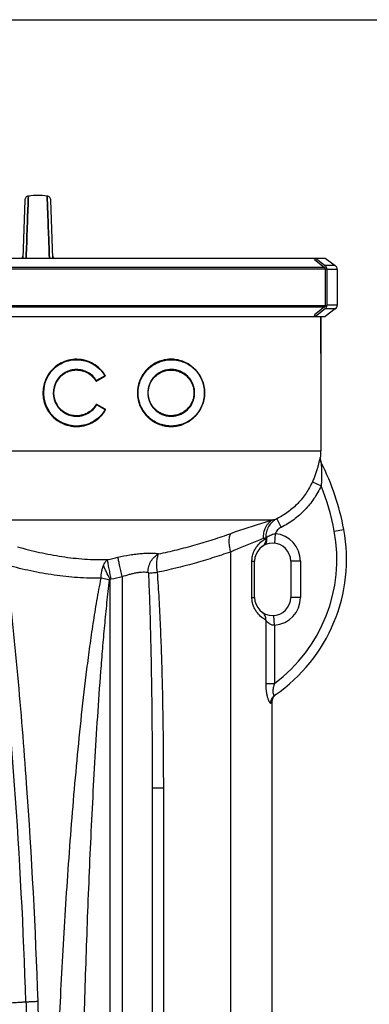
# Model space of a CAD drawing. Units: millimetres. Extents: x -1576 to 2637, y 22 to 3056.
# Drawn here: x 537 to 827, y 2239 to 3056 of the extents above; entities that cross this region are included whole.
import ezdxf

# ---------------------------------------------------------------- set-up
doc = ezdxf.new("R2010")
doc.units = ezdxf.units.MM
doc.header["$LTSCALE"] = 46.255
doc.header["$PDMODE"] = 3
doc.header["$PDSIZE"] = 0.3125
doc.layers.get('0').update_dxf_attribs({"linetype": 'CONTINUOUS'})
doc.layers.get('Defpoints').update_dxf_attribs({"linetype": 'CONTINUOUS'})
for name, color, linetype in [('02___PRT_ALL_AXES', 7, 'CONTINUOUS'), ('BEZUGSACHSEN', 7, 'CONTINUOUS'), ('FASEN', 7, 'CONTINUOUS'), ('RUNDUNGEN', 7, 'CONTINUOUS')]:
    doc.layers.add(name, color=color, linetype=linetype)
doc.layers.add('AM_5', color=3, linetype='CONTINUOUS', lineweight=25)
doc.styles.get("Standard").update_dxf_attribs({"font": 'txt', "width": 0.7})
doc.dimstyles.new('AM_DIN$0', dxfattribs={"dimtxt": 3.5, "dimasz": 2.5, "dimexe": 1, "dimexo": 1, "dimgap": 1.5, "dimtad": 1, "dimdsep": 46, "dimtxsty": 'STANDARD', "dimcen": 0, "dimclrd": 256, "dimclre": 256, "dimclrt": 2, "dimadec": 0, "dimazin": 2, "dimtp": 0.1, "dimtm": 0.1, "dimtfac": 0.71, "dimtdec": 3, "dimtmove": 0, "dimatfit": 3, "dimfxl": 1, "dimlwd": -1, "dimlwe": -1, "dimarcsym": 0})

# ---------------------------------------------------------------- blocks, each defined once
blk = doc.blocks.new('*D13')
at = {"layer": 'AM_5', "ltscale": 10, "transparency": 16777216}
for p, q in [((328.24, 3055.7), (1767.27, 3055.7)), ((1766.27, 1410.93), (1766.27, 3025.7)), ((1308.95, 1380.93), (1767.27, 1380.93))]:
    blk.add_line(p, q, dxfattribs=at)
for points in [[(1761.27, 3025.7), (1771.27, 3025.7), (1766.27, 3055.7)], [(1761.27, 1410.93), (1771.27, 1410.93), (1766.27, 1380.93)]]:
    blk.add_solid(points, dxfattribs=at)
at = {"layer": 'Defpoints', "color": 0, "ltscale": 10, "transparency": 16777216}
for p in [(327.24, 3055.7), (1766.27, 3055.7), (1307.95, 1380.93)]:
    blk.add_point(p, dxfattribs=at)
at = {"layer": 'AM_5', "color": 2, "ltscale": 10, "transparency": 16777216, "insert": (1733.77, 2218.31), "char_height": 35, "attachment_point": 5, "rotation": 90}
blk.add_mtext('1675', dxfattribs=at)

msp = doc.modelspace()

# ---------------------------------------------------------------- linework, layer by layer
at = {"color": 7, "linetype": 'Continuous'}
for p, q in [((544.361, 2907.062), (544.445, 2909.34)), ((544.445, 2909.34), (544.362, 2907.069)), ((560.111, 2907.377), (560.039, 2909.34)), ((560.039, 2909.34), (560.111, 2907.377)), ((543.817, 2892.236), (544.213, 2903.007)), ((544.213, 2903.004), (543.817, 2892.236)), ((544.213, 2903.007), (544.345, 2906.613)), ((544.345, 2906.611), (544.213, 2903.004)), ((544.362, 2907.069), (544.345, 2906.611)), ((544.345, 2906.613), (544.361, 2907.062)), ((560.13, 2906.854), (560.111, 2907.377)), ((560.111, 2907.377), (560.13, 2906.854)), ((560.271, 2903.009), (560.13, 2906.854)), ((560.13, 2906.854), (560.271, 2903.009)), ((560.666, 2892.238), (560.271, 2903.009)), ((560.271, 2903.009), (560.666, 2892.237)), ((543.707, 2889.235), (543.814, 2892.157)), ((543.814, 2892.156), (543.707, 2889.244)), ((543.814, 2892.157), (543.817, 2892.236)), ((543.817, 2892.236), (543.814, 2892.156)), ((560.669, 2892.158), (560.666, 2892.238)), ((560.666, 2892.237), (560.669, 2892.157)), ((560.777, 2889.23), (560.669, 2892.158)), ((560.669, 2892.157), (560.777, 2889.232)), ((543.528, 2884.35), (542.757, 2863.341)), ((542.758, 2863.386), (543.528, 2884.349)), ((543.528, 2884.349), (543.609, 2886.556)), ((543.608, 2886.551), (543.528, 2884.35)), ((543.63, 2887.143), (543.608, 2886.551)), ((543.609, 2886.556), (543.631, 2887.15)), ((543.655, 2887.824), (543.63, 2887.143)), ((543.631, 2887.15), (543.656, 2887.832)), ((543.662, 2888.016), (543.655, 2887.824)), ((543.656, 2887.832), (543.663, 2888.024)), ((543.673, 2888.301), (543.662, 2888.016)), ((543.663, 2888.024), (543.673, 2888.31)), ((543.673, 2888.31), (543.68, 2888.5)), ((543.679, 2888.476), (543.673, 2888.301)), ((543.707, 2889.244), (543.679, 2888.476)), ((543.68, 2888.5), (543.684, 2888.603)), ((543.684, 2888.603), (543.707, 2889.235)), ((560.777, 2889.232), (560.798, 2888.653)), ((560.797, 2888.676), (560.777, 2889.23)), ((560.803, 2888.505), (560.797, 2888.676)), ((560.798, 2888.653), (560.804, 2888.503)), ((560.821, 2888.017), (560.803, 2888.505)), ((560.804, 2888.503), (560.821, 2888.015)), ((560.828, 2887.836), (560.821, 2888.017)), ((560.821, 2888.015), (560.828, 2887.835)), ((560.853, 2887.152), (560.828, 2887.836)), ((560.828, 2887.835), (560.853, 2887.151)), ((560.875, 2886.558), (560.853, 2887.152)), ((560.853, 2887.151), (560.875, 2886.557)), ((560.956, 2884.349), (560.875, 2886.558)), ((560.875, 2886.557), (560.956, 2884.349)), ((561.364, 2873.238), (560.956, 2884.349)), ((560.956, 2884.349), (561.364, 2873.238)), ((561.724, 2863.408), (561.364, 2873.238)), ((561.364, 2873.238), (561.725, 2863.41)), ((542.56, 2857.994), (542.655, 2860.585)), ((542.656, 2860.583), (542.561, 2857.992)), ((542.655, 2860.585), (542.745, 2863.033)), ((542.746, 2863.031), (542.656, 2860.583)), ((542.745, 2863.033), (542.758, 2863.386)), ((542.757, 2863.341), (542.746, 2863.031)), ((561.738, 2863.034), (561.724, 2863.408)), ((561.725, 2863.41), (561.738, 2863.034)), ((561.828, 2860.585), (561.738, 2863.034)), ((561.738, 2863.034), (561.828, 2860.586)), ((561.828, 2860.586), (561.923, 2857.994)), ((561.923, 2857.994), (561.828, 2860.585)), ((316.004, 2857.874), (782.805, 2857.874)), ((781.945, 2856.692), (782.805, 2857.874)), ((781.945, 2856.692), (790.089, 2850.338)), ((790.938, 2857.874), (799.205, 2851.645)), ((790.88, 2848.696), (790.88, 2818.696)), ((800.798, 2848.451), (800.798, 2818.942)), ((790.089, 2817.054), (781.945, 2810.7)), ((782.805, 2809.519), (781.945, 2810.7)), ((799.205, 2815.747), (790.938, 2809.519)), ((332.242, 2809.519), (782.805, 2809.519)), ((787.242, 2778.696), (787.242, 2809.519)), ((746.823, 1641.369), (746.823, 2489.594))]:
    msp.add_line(p, q, dxfattribs=at)
at = {"color": 9, "linetype": 'Continuous'}
for p, q in [((309.874, 2850.338), (790.089, 2850.338)), ((790.88, 2848.696), (310.876, 2848.696)), ((329.19, 2818.696), (790.88, 2818.696)), ((790.089, 2817.054), (330.192, 2817.054))]:
    msp.add_line(p, q, dxfattribs=at)
at = {"color": 7, "linetype": 'Continuous'}
for centre, start, end in [((788.852, 2848.754), 44.103701, 52.026748), ((788.852, 2818.639), 307.973252, 315.896299)]:
    msp.add_arc(centre, 2.01, start, end, dxfattribs=at)
at = {"color": 9, "linetype": 'Continuous'}
for points in [[(539.808, 2859.908), (539.783, 2859.183), (539.509, 2858.435), (539.06, 2857.866)], [(565.423, 2857.866), (564.974, 2858.435), (564.701, 2859.183), (564.675, 2859.908)]]:
    msp.add_open_spline(points, degree=3, dxfattribs=at)
at = {"layer": '02___PRT_ALL_AXES', "color": 7, "linetype": 'Continuous'}
for p, q in [((541.418, 2905.992), (539.737, 2857.874)), ((564.746, 2857.874), (563.066, 2905.992))]:
    msp.add_line(p, q, dxfattribs=at)
for points in [[(544.445, 2909.34), (544.327, 2909.322), (543.762, 2909.176), (543.225, 2908.937), (542.733, 2908.608), (542.301, 2908.198), (541.942, 2907.718), (541.67, 2907.181), (541.493, 2906.6), (541.418, 2905.994)], [(563.066, 2905.994), (562.991, 2906.6), (562.814, 2907.181), (562.542, 2907.718), (562.183, 2908.198), (561.751, 2908.608), (561.259, 2908.937), (560.722, 2909.176), (560.157, 2909.322), (560.039, 2909.34)], [(539.808, 2859.908), (539.777, 2859.552), (539.694, 2859.138), (539.567, 2858.748), (539.401, 2858.387), (539.202, 2858.059), (539.061, 2857.874)], [(565.392, 2857.906), (565.212, 2858.165), (565.053, 2858.445), (564.918, 2858.745), (564.81, 2859.065), (564.73, 2859.403), (564.684, 2859.757), (564.675, 2859.908)]]:
    msp.add_lwpolyline(points, dxfattribs=at)
msp.add_arc((552.242, 2851.866), 58.001, 82.274566, 97.725434, dxfattribs=at)
at = {"layer": 'BEZUGSACHSEN', "color": 7, "linetype": 'Continuous'}
msp.add_line((787.242, 2809.519), (787.242, 2697.891), dxfattribs=at)
at = {"layer": 'FASEN', "color": 7, "linetype": 'Continuous'}
for p, q in [((782.805, 2857.874), (790.938, 2857.874)), ((782.805, 2809.519), (790.938, 2809.519))]:
    msp.add_line(p, q, dxfattribs=at)
at = {"layer": 'RUNDUNGEN', "color": 7, "linetype": 'Continuous'}
for p, q in [((782.805, 2857.874), (790.79, 2851.645)), ((790.495, 2849.997), (790.296, 2850.153)), ((790.88, 2848.696), (790.88, 2849.199)), ((792.329, 2848.451), (792.329, 2818.942)), ((790.88, 2818.194), (790.88, 2818.696)), ((790.79, 2815.747), (782.805, 2809.519)), ((790.296, 2817.24), (790.495, 2817.395)), ((608.08, 2760.126), (601.04, 2756.062)), ((601.222, 2736.374), (608.261, 2732.31)), ((787.793, 2687.657), (787.649, 2687.957)), ((732.242, 2576.354), (732.242, 2606.354)), ((762.242, 2606.354), (762.242, 2576.354)), ((749.146, 2495.231), (749.403, 2495.478)), ((647.242, 2418.453), (647.242, 1740.081))]:
    msp.add_line(p, q, dxfattribs=at)
at = {"layer": 'RUNDUNGEN', "color": 9, "linetype": 'Continuous'}
for p, q in [((799.205, 2851.645), (790.79, 2851.645)), ((800.798, 2848.451), (792.329, 2848.451)), ((800.798, 2818.942), (792.329, 2818.942)), ((799.205, 2815.747), (790.79, 2815.747)), ((560.797, 2760.925), (560.791, 2760.916)), ((600.981, 2756.235), (600.967, 2756.257)), ((607.992, 2760.279), (600.981, 2756.235)), ((601.098, 2755.888), (601.129, 2755.906)), ((601.129, 2755.906), (608.133, 2759.953)), ((608.027, 2760.3), (607.992, 2760.279)), ((567.987, 2735.826), (567.992, 2735.817)), ((601.164, 2736.2), (608.173, 2732.157)), ((601.312, 2736.529), (601.281, 2736.547)), ((608.313, 2732.483), (601.312, 2736.529)), ((608.173, 2732.157), (608.208, 2732.137)), ((446.864, 2697.891), (787.242, 2697.891)), ((786.967, 2692.013), (786.72, 2692.453)), ((780.201, 2672.3), (787.46, 2669.05)), ((513.647, 2640.664), (747.337, 2640.664)), ((750.742, 2641.654), (754.313, 2634.512)), ((798.413, 2631.396), (806.28, 2632.847)), ((741.5, 2626.047), (741.5, 2625.306)), ((741.5, 2626.047), (742.075, 2626.047)), ((749.41, 2629.252), (748.656, 2621.287)), ((712.18, 2614.014), (712.18, 1708.809)), ((729.999, 2606.354), (732.242, 2606.354)), ((729.999, 2576.354), (729.999, 2606.354)), ((770.242, 2606.354), (762.242, 2606.354)), ((770.242, 2606.354), (770.242, 2576.354)), ((612.242, 1765.383), (612.242, 2591.35)), ((622.242, 2593.591), (622.242, 1759.972)), ((729.999, 2576.354), (732.242, 2576.354)), ((770.242, 2576.354), (762.242, 2576.354)), ((741.5, 2557.403), (741.5, 2504.971)), ((748.791, 2553.406), (748.252, 2561.388)), ((748.791, 2553.406), (748.791, 2504.971)), ((741.5, 2504.971), (748.791, 2504.971)), ((745.881, 2488.855), (746.823, 2489.594)), ((647.242, 2418.453), (656.48, 2418.453)), ((656.48, 2418.453), (656.48, 1741.807))]:
    msp.add_line(p, q, dxfattribs=at)
at = {"layer": 'RUNDUNGEN', "color": 7, "linetype": 'Continuous'}
for points in [[(787.649, 2687.957), (787.518, 2688.262), (787.399, 2688.573), (787.294, 2688.888), (787.202, 2689.207), (787.123, 2689.53), (787.057, 2689.856), (787.006, 2690.184), (786.968, 2690.514), (786.943, 2690.846), (786.933, 2691.178), (786.936, 2691.51), (786.953, 2691.842), (786.967, 2692.013)], [(746.823, 2489.594), (746.825, 2489.789), (746.842, 2490.145), (746.874, 2490.5), (746.923, 2490.853), (746.987, 2491.204), (747.066, 2491.551), (747.161, 2491.895), (747.271, 2492.234), (747.396, 2492.568), (747.536, 2492.895), (747.69, 2493.217), (747.859, 2493.531), (748.041, 2493.837), (748.237, 2494.135), (748.446, 2494.424), (748.667, 2494.703), (748.901, 2494.972), (749.146, 2495.231)], [(749.403, 2495.478), (749.67, 2495.714), (749.948, 2495.937), (750.235, 2496.148)]]:
    msp.add_lwpolyline(points, dxfattribs=at)
for radius in [27.714, 19.186]:
    msp.add_circle((662.959, 2746.066), radius, dxfattribs=at)
for centre, radius, start, end in [((796.798, 2848.451), 4, 0, 53.003895), ((788.187, 2848.45), 4.141, 0.00122, 3.402808), ((788.187, 2818.942), 4.141, 356.597192, 359.99878), ((796.798, 2818.942), 4, 306.996105, 360), ((584.434, 2746.066), 27.714, 31.15278, 329.583504), ((584.434, 2746.066), 19.186, 31.636168, 329.408893), ((600.94, 2756.235), 0.2, 211.636168, 300), ((607.98, 2760.3), 0.2, 300, 31.15278), ((601.122, 2736.2), 0.2, 60, 149.408893), ((608.161, 2732.137), 0.2, 329.583504, 60), ((724.242, 2697.891), 63, 354.646201, 360), ((606.66, 2596.036), 202.986, 10.448243, 26.981984), ((671.961, 2608.078), 136.584, 304.452629, 10.448243), ((747.242, 2606.354), 15, 0, 180), ((747.242, 2576.354), 15, 180, 360)]:
    msp.add_arc(centre, radius, start, end, dxfattribs=at)
at = {"layer": 'RUNDUNGEN', "color": 9, "linetype": 'Continuous'}
for centre, radius, start, end in [((584.451, 2746.066), 27.934, 147.885806, 212.872943), ((584.419, 2746.066), 27.494, 147.835059, 212.909557), ((584.431, 2746.066), 19.372, 149.093414, 211.911997), ((584.437, 2746.066), 19, 149.133182, 211.909162), ((600.898, 2756.234), 0.399, 211.595097, 300.017906), ((606.507, 2747.436), 10.39, 122.130952, 122.250275), ((607.932, 2760.3), 0.401, 300.033092, 309.281629), ((607.931, 2760.301), 0.402, 309.330827, 325.595935), ((601.081, 2736.201), 0.399, 59.982492, 149.450344), ((605.615, 2743.588), 8.625, 238.788437, 238.932348), ((608.113, 2732.137), 0.4, 54.841491, 59.972692), ((608.111, 2732.135), 0.403, 34.637832, 54.763515), ((794.627, 2691.735), 7.94, 174.807195, 206.974136), ((606.66, 2596.036), 194.986, 10.448243, 21.990808), ((702.897, 2799.883), 165.305, 285.595046, 286.823958), ((671.961, 2608.078), 128.584, 306.691453, 10.448243), ((695.604, 2738.452), 121.414, 291.157165, 292.210818), ((753.622, 2616.498), 14.984, 140.413604, 143.997587), ((747.242, 2606.354), 23, 0, 84.59088), ((527.365, 3000.807), 401.669, 281.890275, 283.164244), ((-4181.088, 2083.433), 4726.148, 1.907426, 6.277285), ((530.524, 3000.624), 417.238, 281.425504, 282.698498), ((747.242, 2576.354), 23, 273.861004, 360)]:
    msp.add_arc(centre, radius, start, end, dxfattribs=at)
at = {"layer": 'RUNDUNGEN', "color": 7, "linetype": 'Continuous'}
for points, knots in [([(792.321, 2848.696), (792.304, 2848.983), (792.21, 2849.553), (791.896, 2850.357), (791.422, 2851.073), (791.013, 2851.472), (790.79, 2851.645)], [0, 0, 0, 0, 0.2519385, 0.5029116, 0.7523623, 1, 1, 1, 1]), ([(790.495, 2849.997), (790.614, 2849.905), (790.811, 2849.658), (790.88, 2849.351), (790.88, 2849.199)], [0, 0, 0, 0, 0.4969688, 1, 1, 1, 1]), ([(790.79, 2815.747), (791.013, 2815.921), (791.422, 2816.319), (791.896, 2817.036), (792.21, 2817.839), (792.304, 2818.41), (792.321, 2818.696)], [0, 0, 0, 0, 0.2476377, 0.4970884, 0.7480615, 1, 1, 1, 1]), ([(790.88, 2818.194), (790.88, 2818.042), (790.811, 2817.734), (790.614, 2817.488), (790.495, 2817.395)], [0, 0, 0, 0, 0.5030312, 1, 1, 1, 1])]:
    msp.add_open_spline(points, degree=3, knots=knots, dxfattribs=at)
at = {"layer": 'RUNDUNGEN', "color": 9, "linetype": 'Continuous'}
for points, knots in [([(608.275, 2760.507), (607.057, 2762.522), (604.101, 2766.254), (598.42, 2770.546), (591.845, 2773.28), (584.779, 2774.279), (577.664, 2773.466), (570.962, 2770.871), (565.124, 2766.658), (562.063, 2762.94), (560.797, 2760.925)], [0, 0, 0, 0, 0.1246825, 0.2489276, 0.3731431, 0.4976924, 0.6227431, 0.7482511, 0.874056, 1, 1, 1, 1]), ([(561.145, 2760.703), (562.394, 2762.69), (565.418, 2766.358), (571.183, 2770.513), (577.798, 2773.071), (584.821, 2773.875), (591.796, 2772.893), (598.289, 2770.2), (603.902, 2765.97), (606.824, 2762.288), (608.027, 2760.3)], [0, 0, 0, 0, 0.1259303, 0.2517207, 0.3772164, 0.5022618, 0.6268163, 0.7510459, 0.8753071, 1, 1, 1, 1]), ([(690.755, 2746.066), (690.755, 2748.01), (690.449, 2750.926), (689.454, 2754.652), (688.119, 2758.165), (685.855, 2762.182), (682.902, 2765.625), (680.242, 2767.952), (677.435, 2769.977), (673.624, 2771.99), (668.701, 2773.523), (663.561, 2774.132), (658.337, 2773.777), (653.183, 2772.427), (649.115, 2770.471), (646.091, 2768.424), (643.221, 2766.037), (640.064, 2762.478), (637.675, 2758.315), (636.293, 2754.71), (635.284, 2750.949), (634.975, 2748.016), (634.975, 2746.066)], [0, 0, 0, 0, 0.0666172, 0.0995283, 0.131976, 0.1952079, 0.2564251, 0.2864458, 0.3161497, 0.3748631, 0.4332519, 0.4918801, 0.5512249, 0.6116544, 0.6734042, 0.704845, 0.736636, 0.8011199, 0.866718, 0.8998822, 0.9331993, 1, 1, 1, 1]), ([(635.516, 2746.066), (635.516, 2747.988), (635.821, 2750.881), (636.818, 2754.589), (638.183, 2758.142), (640.542, 2762.244), (643.658, 2765.75), (646.489, 2768.102), (649.473, 2770.118), (653.485, 2772.046), (658.57, 2773.378), (663.725, 2773.73), (668.799, 2773.133), (673.661, 2771.625), (677.426, 2769.642), (680.199, 2767.647), (682.828, 2765.354), (685.747, 2761.959), (687.985, 2757.997), (689.304, 2754.532), (690.287, 2750.859), (690.59, 2747.983), (690.59, 2746.066)], [0, 0, 0, 0, 0.0667656, 0.1000645, 0.1332098, 0.1987684, 0.2632144, 0.2949888, 0.3264156, 0.3881487, 0.4485789, 0.5079426, 0.5666051, 0.6250389, 0.6838015, 0.7135292, 0.7435717, 0.8048224, 0.8680671, 0.9005119, 0.9334139, 1, 1, 1, 1]), ([(600.967, 2756.257), (600.099, 2757.66), (597.996, 2760.252), (593.973, 2763.205), (589.337, 2765.049), (584.38, 2765.664), (579.417, 2765.007), (574.769, 2763.107), (570.748, 2760.084), (568.663, 2757.443), (567.81, 2756.017)], [0, 0, 0, 0, 0.1248883, 0.249391, 0.3737929, 0.4983771, 0.623312, 0.7486199, 0.87422, 1, 1, 1, 1]), ([(568.128, 2755.814), (568.963, 2757.21), (571.001, 2759.797), (574.934, 2762.758), (579.483, 2764.619), (584.341, 2765.261), (589.191, 2764.653), (593.726, 2762.841), (597.658, 2759.942), (599.711, 2757.401), (600.558, 2756.025)], [0, 0, 0, 0, 0.1257781, 0.2513718, 0.3766703, 0.5015962, 0.6261764, 0.7505825, 0.875097, 1, 1, 1, 1]), ([(682.456, 2746.066), (682.456, 2747.416), (682.174, 2750.101), (680.946, 2753.902), (679.026, 2757.293), (676.548, 2760.16), (673.642, 2762.447), (670.416, 2764.123), (666.966, 2765.167), (663.383, 2765.561), (659.76, 2765.287), (656.201, 2764.329), (652.824, 2762.684), (649.765, 2760.368), (647.17, 2757.432), (645.52, 2754.555), (644.564, 2752.06), (643.864, 2749.453), (643.65, 2747.418), (643.65, 2746.066)], [0, 0, 0, 0, 0.0665579, 0.1319882, 0.1956383, 0.2574352, 0.3176978, 0.3769241, 0.4356565, 0.4944151, 0.5536657, 0.6137989, 0.6751084, 0.7377652, 0.8017919, 0.8670469, 0.9000909, 0.9333189, 1, 1, 1, 1]), ([(643.895, 2746.066), (643.895, 2747.39), (644.104, 2749.381), (644.788, 2751.934), (645.721, 2754.376), (647.333, 2757.194), (649.868, 2760.069), (652.858, 2762.338), (656.16, 2763.95), (659.64, 2764.889), (663.184, 2765.159), (666.688, 2764.773), (670.063, 2763.75), (673.218, 2762.109), (676.061, 2759.868), (678.483, 2757.059), (680.36, 2753.737), (681.56, 2750.016), (681.835, 2747.388), (681.835, 2746.066)], [0, 0, 0, 0, 0.0667052, 0.0999428, 0.1329942, 0.1982547, 0.2622732, 0.3249092, 0.3861888, 0.4462881, 0.5055064, 0.5642395, 0.6229573, 0.6821824, 0.7424574, 0.8042778, 0.867957, 0.9334159, 1, 1, 1, 1]), ([(600.558, 2756.025), (600.582, 2756.041), (600.629, 2756.069), (600.686, 2756.1), (600.725, 2756.119), (600.746, 2756.127), (600.759, 2756.132), (600.768, 2756.132), (600.769, 2756.13)], [0, 0, 0, 0, 0.3631651, 0.6862542, 0.8135913, 0.9100407, 0.9718377, 1, 1, 1, 1]), ([(600.769, 2756.13), (600.771, 2756.128), (600.782, 2756.129), (600.798, 2756.134), (600.824, 2756.146), (600.844, 2756.155), (600.855, 2756.161)], [0, 0, 0, 0, 0.0870532, 0.2860284, 0.59578, 1, 1, 1, 1]), ([(600.855, 2756.161), (600.863, 2756.165), (600.9, 2756.185), (600.936, 2756.206), (600.963, 2756.223)], [0, 0, 0, 0, 0.2304111, 1, 1, 1, 1]), ([(601.04, 2756.062), (601.045, 2756.065), (601.045, 2756.089), (601.034, 2756.123), (601.012, 2756.177), (600.993, 2756.215), (600.981, 2756.235)], [0, 0, 0, 0, 0.0992337, 0.311992, 0.6248767, 1, 1, 1, 1]), ([(601.098, 2755.888), (601.087, 2755.909), (601.067, 2755.946), (601.046, 2756), (601.035, 2756.034), (601.034, 2756.059), (601.04, 2756.062)], [0, 0, 0, 0, 0.3749641, 0.6877445, 0.9005135, 1, 1, 1, 1]), ([(608.151, 2760.403), (608.154, 2760.399), (608.139, 2760.383), (608.118, 2760.363), (608.077, 2760.332), (608.045, 2760.311), (608.027, 2760.3)], [0, 0, 0, 0, 0.0872619, 0.2964054, 0.6121666, 1, 1, 1, 1]), ([(608.08, 2760.126), (608.086, 2760.13), (608.088, 2760.154), (608.078, 2760.189), (608.058, 2760.242), (608.038, 2760.279), (608.027, 2760.3)], [0, 0, 0, 0, 0.1053024, 0.3179657, 0.628087, 1, 1, 1, 1]), ([(608.133, 2759.953), (608.112, 2759.99), (608.088, 2760.043), (608.072, 2760.099), (608.074, 2760.123), (608.08, 2760.126)], [0, 0, 0, 0, 0.6813803, 0.8941265, 1, 1, 1, 1]), ([(608.275, 2760.507), (608.257, 2760.495), (608.226, 2760.474), (608.184, 2760.443), (608.163, 2760.424), (608.149, 2760.407), (608.151, 2760.403)], [0, 0, 0, 0, 0.3877602, 0.7033516, 0.9123924, 1, 1, 1, 1]), ([(634.975, 2746.066), (634.975, 2744.117), (635.284, 2741.183), (636.293, 2737.422), (637.675, 2733.817), (640.064, 2729.655), (643.221, 2726.096), (646.091, 2723.709), (649.115, 2721.662), (653.183, 2719.705), (658.337, 2718.356), (663.561, 2718.001), (668.701, 2718.61), (673.624, 2720.142), (677.435, 2722.156), (680.242, 2724.181), (682.902, 2726.507), (685.855, 2729.951), (688.119, 2733.967), (689.454, 2737.481), (690.449, 2741.206), (690.755, 2744.122), (690.755, 2746.066)], [0, 0, 0, 0, 0.0668007, 0.1001178, 0.133282, 0.19888, 0.263364, 0.295155, 0.3265958, 0.3883456, 0.448775, 0.5081199, 0.566748, 0.6251368, 0.6838503, 0.7135542, 0.7435748, 0.804792, 0.8680239, 0.9004717, 0.9333827, 1, 1, 1, 1]), ([(690.59, 2746.066), (690.59, 2744.149), (690.287, 2741.274), (689.304, 2737.6), (687.985, 2734.135), (685.747, 2730.174), (682.828, 2726.779), (680.199, 2724.486), (677.426, 2722.49), (673.661, 2720.507), (668.799, 2718.999), (663.725, 2718.403), (658.57, 2718.755), (653.485, 2720.086), (649.473, 2722.014), (646.489, 2724.031), (643.658, 2726.382), (640.542, 2729.888), (638.183, 2733.991), (636.818, 2737.544), (635.821, 2741.252), (635.516, 2744.144), (635.516, 2746.066)], [0, 0, 0, 0, 0.0665861, 0.0994881, 0.1319329, 0.1951776, 0.2564283, 0.2864708, 0.3161985, 0.3749611, 0.4333949, 0.4920574, 0.5514211, 0.6118513, 0.6735844, 0.7050112, 0.7367856, 0.8012316, 0.8667902, 0.8999355, 0.9332344, 1, 1, 1, 1]), ([(643.65, 2746.066), (643.65, 2744.714), (643.864, 2742.68), (644.564, 2740.072), (645.52, 2737.578), (647.17, 2734.7), (649.765, 2731.764), (652.824, 2729.448), (656.201, 2727.803), (659.76, 2726.846), (663.383, 2726.572), (666.966, 2726.966), (670.416, 2728.01), (673.642, 2729.685), (676.548, 2731.972), (679.026, 2734.84), (680.946, 2738.231), (682.174, 2742.031), (682.456, 2744.717), (682.456, 2746.066)], [0, 0, 0, 0, 0.0666811, 0.0999091, 0.1329532, 0.1982081, 0.2622348, 0.3248916, 0.3862011, 0.4463343, 0.5055849, 0.5643435, 0.6230759, 0.6823022, 0.7425648, 0.8043617, 0.8680119, 0.9334421, 1, 1, 1, 1]), ([(681.835, 2746.066), (681.835, 2744.745), (681.56, 2742.116), (680.36, 2738.395), (678.483, 2735.074), (676.061, 2732.264), (673.218, 2730.024), (670.063, 2728.382), (666.688, 2727.359), (663.184, 2726.974), (659.64, 2727.243), (656.16, 2728.182), (652.858, 2729.795), (649.868, 2732.064), (647.333, 2734.939), (645.721, 2737.756), (644.788, 2740.199), (644.104, 2742.751), (643.895, 2744.743), (643.895, 2746.066)], [0, 0, 0, 0, 0.0665842, 0.1320431, 0.1957223, 0.2575427, 0.3178177, 0.3770428, 0.4357606, 0.4944936, 0.5537119, 0.6138112, 0.6750909, 0.7377268, 0.8017453, 0.8670058, 0.9000572, 0.9332948, 1, 1, 1, 1]), ([(560.99, 2730.905), (562.281, 2728.907), (565.39, 2725.229), (571.282, 2721.091), (578.016, 2718.583), (585.14, 2717.86), (592.191, 2718.95), (598.731, 2721.768), (604.357, 2726.132), (607.266, 2729.902), (608.458, 2731.934)], [0, 0, 0, 0, 0.1259459, 0.251746, 0.3772404, 0.5022715, 0.6268041, 0.7510171, 0.8752809, 1, 1, 1, 1]), ([(608.208, 2732.137), (607.031, 2730.132), (604.155, 2726.413), (598.597, 2722.111), (592.139, 2719.336), (585.178, 2718.264), (578.147, 2718.978), (571.5, 2721.45), (565.683, 2725.529), (562.612, 2729.158), (561.337, 2731.128)], [0, 0, 0, 0, 0.1247289, 0.2490088, 0.3732361, 0.4977742, 0.6228003, 0.7482824, 0.874068, 1, 1, 1, 1]), ([(567.992, 2735.817), (568.872, 2734.405), (571.006, 2731.8), (575.084, 2728.85), (579.769, 2727.035), (584.747, 2726.47), (589.694, 2727.179), (594.298, 2729.111), (598.268, 2732.144), (600.323, 2734.779), (601.164, 2736.2)], [0, 0, 0, 0, 0.1257765, 0.2513652, 0.3766539, 0.5015665, 0.6261355, 0.7505401, 0.8750686, 1, 1, 1, 1]), ([(600.737, 2736.404), (599.915, 2735.013), (597.908, 2732.433), (594.028, 2729.464), (589.527, 2727.569), (584.689, 2726.874), (579.82, 2727.427), (575.239, 2729.205), (571.253, 2732.093), (569.168, 2734.643), (568.308, 2736.023)], [0, 0, 0, 0, 0.1249439, 0.2494835, 0.3738929, 0.4984592, 0.6233639, 0.7486435, 0.8742258, 1, 1, 1, 1]), ([(600.737, 2736.404), (600.761, 2736.389), (600.809, 2736.361), (600.866, 2736.331), (600.905, 2736.313), (600.927, 2736.305), (600.94, 2736.301), (600.949, 2736.3), (600.95, 2736.302)], [0, 0, 0, 0, 0.3631875, 0.6865102, 0.8139524, 0.9104478, 0.9721763, 1, 1, 1, 1]), ([(600.95, 2736.302), (600.951, 2736.304), (600.959, 2736.304), (600.979, 2736.298), (601.021, 2736.281), (601.079, 2736.251), (601.122, 2736.226), (601.145, 2736.212)], [0, 0, 0, 0, 0.0278855, 0.0881028, 0.3070316, 0.628326, 1, 1, 1, 1]), ([(601.222, 2736.374), (601.228, 2736.371), (601.227, 2736.346), (601.217, 2736.312), (601.195, 2736.259), (601.176, 2736.221), (601.164, 2736.2)], [0, 0, 0, 0, 0.099394, 0.3121434, 0.6249555, 1, 1, 1, 1]), ([(601.281, 2736.547), (601.269, 2736.526), (601.25, 2736.489), (601.228, 2736.435), (601.217, 2736.401), (601.217, 2736.377), (601.222, 2736.374)], [0, 0, 0, 0, 0.3748842, 0.6875928, 0.9003552, 1, 1, 1, 1]), ([(608.261, 2732.31), (608.267, 2732.307), (608.269, 2732.282), (608.259, 2732.247), (608.239, 2732.194), (608.219, 2732.157), (608.208, 2732.137)], [0, 0, 0, 0, 0.1054711, 0.3181301, 0.6281756, 1, 1, 1, 1]), ([(608.334, 2732.035), (608.336, 2732.039), (608.321, 2732.056), (608.3, 2732.075), (608.258, 2732.105), (608.226, 2732.125), (608.208, 2732.137)], [0, 0, 0, 0, 0.0868049, 0.2958643, 0.6117643, 1, 1, 1, 1]), ([(608.313, 2732.483), (608.293, 2732.446), (608.269, 2732.394), (608.253, 2732.337), (608.255, 2732.313), (608.261, 2732.31)], [0, 0, 0, 0, 0.6812146, 0.8939588, 1, 1, 1, 1]), ([(608.458, 2731.934), (608.44, 2731.945), (608.409, 2731.966), (608.367, 2731.996), (608.346, 2732.015), (608.331, 2732.031), (608.334, 2732.035)], [0, 0, 0, 0, 0.3881673, 0.7039005, 0.9128587, 1, 1, 1, 1]), ([(786.72, 2692.453), (786.715, 2692.463), (786.704, 2692.48), (786.671, 2692.482), (786.644, 2692.456), (786.616, 2692.414), (786.585, 2692.351), (786.536, 2692.228), (786.47, 2692.024), (786.386, 2691.724), (786.293, 2691.355), (786.189, 2690.926), (786.075, 2690.441), (785.952, 2689.909), (785.819, 2689.335), (785.676, 2688.724), (785.468, 2687.849), (785.183, 2686.693), (784.668, 2684.718), (783.919, 2682.115), (782.859, 2678.894), (781.623, 2675.595), (780.693, 2673.399), (780.201, 2672.3)], [0, 0, 0, 0, 0.0014796, 0.0025887, 0.0041202, 0.0064714, 0.0097435, 0.0139569, 0.0251614, 0.0398907, 0.0578545, 0.0787298, 0.1021936, 0.1279419, 0.1557001, 0.1852261, 0.2163095, 0.2824475, 0.3529508, 0.5037999, 0.6640481, 0.8304074, 1, 1, 1, 1]), ([(787.551, 2688.133), (787.547, 2688.141), (787.54, 2688.152), (787.529, 2688.167), (787.513, 2688.167), (787.505, 2688.151), (787.498, 2688.128), (787.493, 2688.094), (787.489, 2688.05), (787.485, 2687.972), (787.485, 2687.854), (787.488, 2687.689), (787.496, 2687.498), (787.506, 2687.286), (787.519, 2687.055), (787.539, 2686.721), (787.567, 2686.277), (787.604, 2685.721), (787.641, 2685.138), (787.677, 2684.536), (787.725, 2683.706), (787.778, 2682.642), (787.829, 2681.344), (787.876, 2679.569), (787.892, 2677.313), (787.835, 2674.577), (787.696, 2671.817), (787.548, 2669.973), (787.46, 2669.05)], [0, 0, 0, 0, 0.001337, 0.0021772, 0.0027177, 0.0034806, 0.004731, 0.0065148, 0.0088271, 0.0116461, 0.0186805, 0.0273481, 0.0373783, 0.0485298, 0.0606023, 0.0734334, 0.1008744, 0.1300981, 0.16062, 0.1921201, 0.2243799, 0.2905993, 0.3584716, 0.4275298, 0.5681182, 0.7109282, 0.8551131, 1, 1, 1, 1]), ([(780.201, 2672.3), (778.725, 2669.007), (775.195, 2662.664), (768.352, 2654.208), (760.166, 2647.045), (753.97, 2643.265), (750.742, 2641.654)], [0, 0, 0, 0, 0.2500025, 0.5000038, 0.7500033, 1, 1, 1, 1]), ([(787.46, 2669.05), (785.799, 2665.342), (781.829, 2658.196), (774.132, 2648.668), (764.922, 2640.593), (757.948, 2636.33), (754.313, 2634.512)], [0, 0, 0, 0, 0.2499969, 0.4999955, 0.7499963, 1, 1, 1, 1]), ([(747.337, 2640.664), (745.095, 2639.979), (733.531, 2636.41), (722.025, 2632.649), (712.804, 2629.456)], [0, 0, 0, 0, 0.1937333, 1, 1, 1, 1]), ([(747.337, 2640.664), (746.695, 2640.339), (745.454, 2639.576), (743.793, 2638.134), (742.355, 2636.42), (740.764, 2633.8), (739.492, 2630.031), (739.313, 2626.828), (739.426, 2625.222)], [0, 0, 0, 0, 0.117715, 0.2369636, 0.3582997, 0.4820781, 0.7366615, 1, 1, 1, 1]), ([(750.742, 2641.654), (749.336, 2640.93), (746.708, 2639.081), (743.688, 2635.329), (741.819, 2630.867), (741.455, 2627.646), (741.5, 2626.047)], [0, 0, 0, 0, 0.2487034, 0.4979165, 0.7482767, 1, 1, 1, 1]), ([(754.313, 2634.512), (753.223, 2633.967), (751.216, 2632.489), (749.857, 2630.385), (749.41, 2629.252)], [0, 0, 0, 0, 0.5001996, 1, 1, 1, 1]), ([(652.601, 2612.545), (657.704, 2613.549), (667.87, 2615.823), (682.974, 2619.872), (697.957, 2624.433), (707.866, 2627.745), (712.804, 2629.456)], [0, 0, 0, 0, 0.2493049, 0.4991782, 0.749453, 1, 1, 1, 1]), ([(712.804, 2629.456), (712.501, 2629.175), (711.951, 2628.445), (711.38, 2627.085), (711.005, 2625.419), (710.832, 2623.483), (710.863, 2621.319), (711.099, 2618.977), (711.533, 2616.515), (711.944, 2614.853), (712.18, 2614.014)], [0, 0, 0, 0, 0.0775048, 0.1683812, 0.2745943, 0.3961642, 0.5318486, 0.6795607, 0.8366325, 1, 1, 1, 1]), ([(739.426, 2625.222), (737.648, 2624.534), (728.503, 2620.956), (719.427, 2617.195), (712.18, 2614.014)], [0, 0, 0, 0, 0.1940498, 1, 1, 1, 1]), ([(729.999, 2606.354), (729.999, 2607.602), (730.231, 2610.06), (731.214, 2613.519), (732.666, 2616.567), (734.855, 2619.821), (737.775, 2622.813), (740.333, 2624.61), (741.5, 2625.306)], [0, 0, 0, 0, 0.161626, 0.317493, 0.4633462, 0.5968708, 0.8240007, 1, 1, 1, 1]), ([(741.5, 2625.306), (741.576, 2624.658), (741.574, 2623.36), (741.086, 2621.506), (740.141, 2619.895), (739.238, 2619.055), (738.743, 2618.714)], [0, 0, 0, 0, 0.2613342, 0.5140976, 0.7592797, 1, 1, 1, 1]), ([(742.075, 2626.047), (742.198, 2625.355), (742.281, 2623.976), (741.872, 2622.006), (740.943, 2620.332), (740.004, 2619.506), (739.492, 2619.197)], [0, 0, 0, 0, 0.2717853, 0.5277986, 0.7686193, 1, 1, 1, 1]), ([(742.075, 2626.047), (743.008, 2626.826), (744.672, 2627.879), (747.206, 2628.829), (748.661, 2629.14), (749.41, 2629.252)], [0, 0, 0, 0, 0.4508117, 0.7192145, 1, 1, 1, 1]), ([(535.402, 2618.328), (541.482, 2616.645), (553.716, 2613.561), (572.317, 2610.045), (591.153, 2607.938), (603.8, 2607.629), (610.124, 2607.756)], [0, 0, 0, 0, 0.2499167, 0.4995833, 0.7494322, 1, 1, 1, 1]), ([(606.8, 2602.813), (607.215, 2603.803), (608.134, 2605.59), (609.426, 2607.149), (610.124, 2607.756)], [0, 0, 0, 0, 0.537174, 1, 1, 1, 1]), ([(613.177, 2591.654), (612.836, 2593.323), (612.19, 2596.543), (611.317, 2601.042), (610.699, 2604.363), (610.324, 2606.509), (610.181, 2607.379), (610.124, 2607.756)], [0, 0, 0, 0, 0.3117723, 0.6012266, 0.838733, 0.9301325, 1, 1, 1, 1]), ([(618.842, 2609.693), (622.13, 2610.461), (627.038, 2611.434), (633.508, 2612.365), (638.071, 2612.848), (642.323, 2613.118), (646.182, 2613.173), (649.572, 2613.01), (651.657, 2612.734), (652.601, 2612.545)], [0, 0, 0, 0, 0.2973716, 0.4401, 0.5755548, 0.7013261, 0.8151826, 0.9152114, 1, 1, 1, 1]), ([(622.242, 2593.591), (621.861, 2595.268), (621.138, 2598.5), (620.163, 2603.009), (619.474, 2606.329), (619.06, 2608.463), (618.904, 2609.322), (618.842, 2609.693)], [0, 0, 0, 0, 0.3133945, 0.6037894, 0.840893, 0.9314453, 1, 1, 1, 1]), ([(643.737, 2597.21), (643.747, 2598.803), (644.181, 2601.99), (645.993, 2606.393), (648.817, 2610.078), (651.29, 2611.881), (652.601, 2612.545)], [0, 0, 0, 0, 0.2577566, 0.5136707, 0.7621915, 1, 1, 1, 1]), ([(652.601, 2612.545), (652.362, 2612.208), (651.931, 2611.403), (651.453, 2610.002), (651.094, 2608.329), (650.864, 2606.417), (650.769, 2604.304), (650.825, 2601.214), (651.073, 2598.839), (651.318, 2597.237)], [0, 0, 0, 0, 0.079297, 0.1737933, 0.2834165, 0.4070749, 0.5429955, 0.6889209, 1, 1, 1, 1]), ([(712.18, 2614.014), (707.187, 2612.306), (697.168, 2609.004), (676.992, 2602.972), (661.639, 2599.223), (651.318, 2597.237)], [0, 0, 0, 0, 0.2506101, 0.5008555, 1, 1, 1, 1]), ([(526.354, 2601.96), (529.666, 2572.017), (535.7, 2512.053), (545.453, 2391.887), (550.186, 2301.55), (552.202, 2241.289)], [0, 0, 0, 0, 0.2498841, 0.4998629, 1, 1, 1, 1]), ([(604.851, 2592.292), (598.334, 2592.204), (585.278, 2592.567), (565.795, 2594.671), (546.48, 2598.145), (533.75, 2601.208), (527.419, 2602.886)], [0, 0, 0, 0, 0.2494625, 0.4991656, 0.749316, 1, 1, 1, 1]), ([(604.851, 2592.292), (604.854, 2594.156), (605.095, 2596.917), (605.819, 2600.014), (606.344, 2601.655), (606.641, 2602.435), (606.8, 2602.813)], [0, 0, 0, 0, 0.5199266, 0.7672409, 0.8856907, 1, 1, 1, 1]), ([(612.242, 2591.35), (611.222, 2593.394), (609.764, 2596.382), (607.97, 2600.212), (607.166, 2601.984), (606.8, 2602.813)], [0, 0, 0, 0, 0.5399236, 0.785847, 1, 1, 1, 1]), ([(564.48, 1982.801), (564.48, 2008.296), (564.931, 2059.286), (566.725, 2135.748), (569.546, 2212.173), (573.386, 2288.542), (577.503, 2352.124), (581.452, 2402.931), (584.792, 2440.996), (588.582, 2479.009), (592.213, 2510.629), (595.512, 2535.866), (598.23, 2554.75), (601.264, 2573.574), (603.579, 2586.07), (604.851, 2592.292)], [0, 0, 0, 0, 0.1250866, 0.2501668, 0.3752359, 0.5002887, 0.625318, 0.687821, 0.7503125, 0.8127887, 0.8752421, 0.9064567, 0.9376591, 0.9688438, 1, 1, 1, 1]), ([(587.242, 1982.801), (587.242, 2008.184), (587.516, 2058.947), (588.609, 2135.076), (590.325, 2211.18), (592.662, 2287.251), (595.167, 2350.614), (597.571, 2401.277), (599.605, 2439.253), (601.914, 2477.204), (604.127, 2508.804), (606.14, 2534.059), (607.8, 2552.979), (609.656, 2571.873), (611.076, 2584.448), (611.858, 2590.724)], [0, 0, 0, 0, 0.1251112, 0.2501996, 0.3752652, 0.5003064, 0.6253189, 0.6878121, 0.7502943, 0.8127625, 0.8752118, 0.9064268, 0.9376327, 0.968826, 1, 1, 1, 1]), ([(611.858, 2590.724), (611.256, 2590.845), (608.912, 2591.33), (606.577, 2591.862), (604.851, 2592.292)], [0, 0, 0, 0, 0.2568991, 1, 1, 1, 1]), ([(611.858, 2590.724), (611.874, 2590.848), (611.97, 2591.088), (612.145, 2591.272), (612.242, 2591.35)], [0, 0, 0, 0, 0.4986518, 1, 1, 1, 1]), ([(622.242, 2593.591), (624.283, 2594.345), (627.353, 2595.332), (631.44, 2596.349), (634.34, 2596.924), (637.063, 2597.312), (639.552, 2597.503), (641.757, 2597.493), (643.12, 2597.336), (643.737, 2597.21)], [0, 0, 0, 0, 0.2967081, 0.4389484, 0.574045, 0.6996817, 0.8136777, 0.9141886, 1, 1, 1, 1]), ([(643.737, 2597.21), (643.786, 2597.2), (643.894, 2597.138), (644.002, 2596.966), (644.071, 2596.737), (644.09, 2596.565), (644.094, 2596.475)], [0, 0, 0, 0, 0.176158, 0.4047891, 0.6891045, 1, 1, 1, 1]), ([(644.094, 2596.475), (644.554, 2596.538), (645.577, 2596.664), (647.984, 2596.929), (649.933, 2597.113), (651.318, 2597.237)], [0, 0, 0, 0, 0.1915092, 0.4260273, 1, 1, 1, 1]), ([(644.094, 2596.475), (644.428, 2589.061), (645.009, 2574.23), (645.914, 2544.563), (646.668, 2507.472), (647.148, 2462.962), (647.242, 2433.288), (647.242, 2418.453)], [0, 0, 0, 0, 0.1250338, 0.2500567, 0.5000714, 0.7500512, 1, 1, 1, 1]), ([(651.318, 2597.237), (651.863, 2589.805), (652.814, 2574.931), (653.928, 2552.6), (654.793, 2530.255), (655.67, 2500.451), (656.325, 2463.182), (656.48, 2433.363), (656.48, 2418.453)], [0, 0, 0, 0, 0.1249595, 0.2499418, 0.3749382, 0.4999434, 0.7499673, 1, 1, 1, 1]), ([(741.5, 2557.403), (740.333, 2558.098), (737.775, 2559.896), (734.855, 2562.888), (732.666, 2566.142), (731.214, 2569.19), (730.231, 2572.648), (729.999, 2575.106), (729.999, 2576.354)], [0, 0, 0, 0, 0.1759994, 0.4031294, 0.5366539, 0.6825069, 0.838374, 1, 1, 1, 1]), ([(741.5, 2557.403), (741.576, 2558.05), (741.574, 2559.349), (741.086, 2561.203), (740.141, 2562.813), (739.238, 2563.654), (738.743, 2563.994)], [0, 0, 0, 0, 0.2613342, 0.5140976, 0.7592796, 1, 1, 1, 1]), ([(748.791, 2553.406), (748.371, 2553.35), (747.525, 2553.329), (745.933, 2553.642), (744.224, 2554.526), (742.673, 2555.914), (741.851, 2556.92), (741.5, 2557.403)], [0, 0, 0, 0, 0.1457302, 0.2880182, 0.554367, 0.7949767, 1, 1, 1, 1]), ([(741.5, 2504.971), (741.5, 2503.931), (741.552, 2501.869), (741.804, 2498.837), (742.176, 2496.401), (742.572, 2494.569), (742.903, 2493.315), (743.267, 2492.174), (743.653, 2491.169), (744.051, 2490.317), (744.448, 2489.638), (744.788, 2489.195), (745.058, 2488.948), (745.282, 2488.795), (745.524, 2488.718), (745.745, 2488.765), (745.838, 2488.821), (745.881, 2488.855)], [0, 0, 0, 0, 0.1773437, 0.3517337, 0.5186347, 0.5972924, 0.6714031, 0.7398339, 0.8014237, 0.855082, 0.8999255, 0.9354802, 0.9498527, 0.9621382, 0.9817928, 0.990673, 1, 1, 1, 1]), ([(748.791, 2504.971), (748.583, 2504.382), (748.198, 2503.201), (747.741, 2501.415), (747.495, 2499.928), (747.414, 2498.775), (747.417, 2497.97), (747.486, 2497.235), (747.619, 2496.592), (747.809, 2496.063), (748.045, 2495.661), (748.32, 2495.39), (748.631, 2495.263), (748.951, 2495.29), (749.14, 2495.389), (749.23, 2495.451)], [0, 0, 0, 0, 0.1713943, 0.341216, 0.5060376, 0.5845558, 0.6587097, 0.7268199, 0.7871928, 0.8385733, 0.8806415, 0.9144484, 0.9427759, 0.9699187, 1, 1, 1, 1]), ([(745.881, 2488.855), (745.867, 2489.5), (745.997, 2490.796), (746.656, 2492.626), (747.739, 2494.233), (748.704, 2495.091), (749.23, 2495.451)], [0, 0, 0, 0, 0.2518078, 0.5022132, 0.7514415, 1, 1, 1, 1]), ([(542.441, 2240.742), (542.296, 2240.708), (541.908, 2240.652), (541.19, 2240.571), (540.198, 2240.482), (538.937, 2240.383), (537.413, 2240.278), (534.877, 2240.116), (531.112, 2239.904), (525.93, 2239.639), (519.936, 2239.359), (513.239, 2239.067), (508.553, 2238.875), (506.112, 2238.778)], [0, 0, 0, 0, 0.0123235, 0.0322231, 0.0596317, 0.0944319, 0.1364682, 0.1855498, 0.3039207, 0.4473804, 0.6133006, 0.7986401, 1, 1, 1, 1]), ([(542.441, 2240.742), (542.481, 2240.751), (542.585, 2240.767), (542.779, 2240.79), (543.045, 2240.816), (543.543, 2240.856), (544.335, 2240.91), (545.481, 2240.978), (546.871, 2241.051), (548.481, 2241.128), (550.283, 2241.209), (551.544, 2241.262), (552.202, 2241.289)], [0, 0, 0, 0, 0.0124369, 0.0323899, 0.0597983, 0.0945519, 0.185468, 0.3035611, 0.4467654, 0.6125703, 0.7980663, 1, 1, 1, 1]), ([(542.441, 2240.742), (542.648, 2234.569), (543.057, 2222.224), (543.423, 2209.877), (543.574, 2203.703)], [0, 0, 0, 0, 0.5000289, 1, 1, 1, 1]), ([(552.202, 2241.289), (552.409, 2235.097), (552.83, 2222.712), (553.218, 2210.326), (553.377, 2204.133)], [0, 0, 0, 0, 0.4999944, 1, 1, 1, 1])]:
    msp.add_open_spline(points, degree=3, knots=knots, dxfattribs=at)
for points in [[(608.263, 2760.074), (608.295, 2760.122), (608.318, 2760.179), (608.327, 2760.236)], [(608.327, 2760.236), (608.342, 2760.327), (608.322, 2760.428), (608.275, 2760.507)], [(608.508, 2732.203), (608.498, 2732.26), (608.475, 2732.316), (608.443, 2732.364)], [(608.458, 2731.934), (608.504, 2732.013), (608.523, 2732.113), (608.508, 2732.203)], [(612.242, 2591.35), (612.536, 2591.496), (612.855, 2591.589), (613.177, 2591.654)]]:
    msp.add_open_spline(points, degree=3, dxfattribs=at)

# ---------------------------------------------------------------- dimensions: what is measured, and where the dimension line sits
at = {"layer": 'AM_5', "ltscale": 10}
dim = msp.add_linear_dim(base=(1766.271, 3055.696), p1=(1307.955, 1380.932), p2=(327.242, 3055.696), angle=90, dimstyle='AM_DIN$0', override={"dimtxt": 35, "dimasz": 30, "dimgap": 15, "dimdec": 0, "dimpost": '', "dimsah": 1}, dxfattribs=at)
dim.commit()
dim.dimension.update_dxf_attribs({"geometry": '*D13', "text_midpoint": (1733.771, 2218.314)})

doc.saveas('drawing.dxf')
